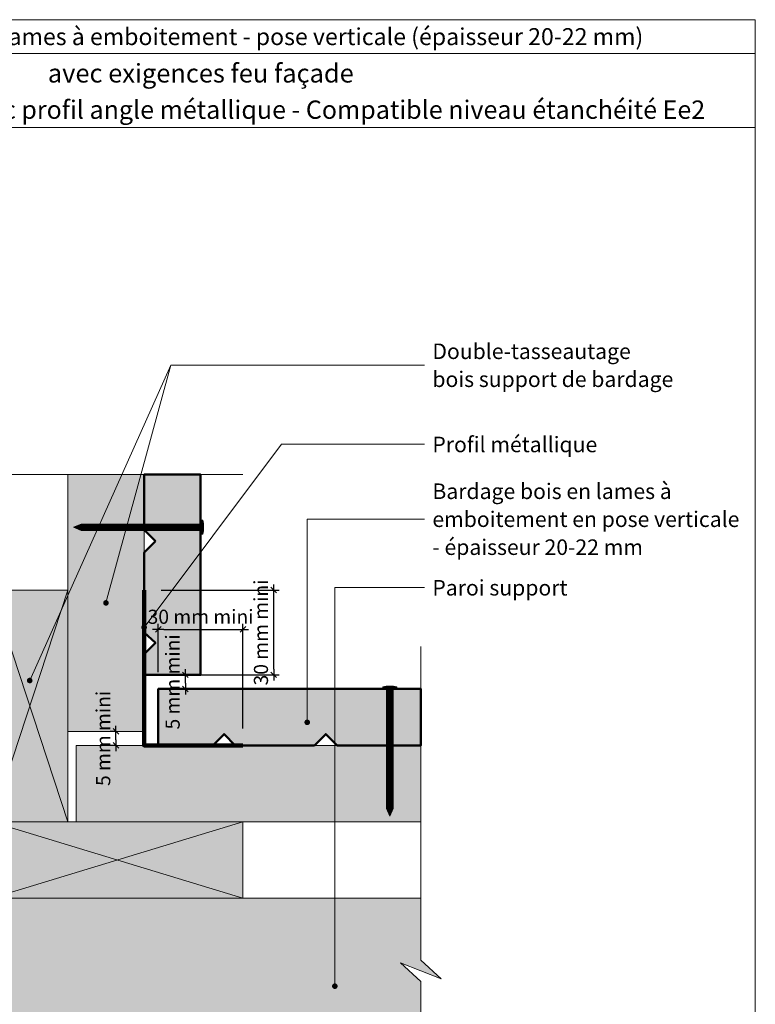
# Model space of a CAD drawing. Units: millimetres. Extents: x 5924 to 6909, y -4164 to -2809.
# Drawn here: x 6258 to 6909, y -3681 to -2809 of the extents above; entities that cross this region are included whole.
import ezdxf

# ---------------------------------------------------------------- set-up
doc = ezdxf.new("R2010")
doc.units = ezdxf.units.MM
doc.header["$LTSCALE"] = 5
doc.layers.add('Ech.1_2', color=7, linetype='Continuous')
doc.styles.add('arial-', font='txt', dxfattribs={"height": 1})
doc.styles.add('arial-z', font='arial.ttf')
doc.dimstyles.get("Standard").update_dxf_attribs({"dimtxt": 0.18, "dimasz": 0.18, "dimexe": 0.18, "dimexo": 0.0625, "dimgap": 0.09, "dimtad": 0, "dimtih": 1, "dimtoh": 1, "dimdec": 4, "dimzin": 0, "dimdsep": 46, "dimtxsty": 'Standard', "dimcen": 0.09, "dimadec": 0, "dimazin": 0, "dimtfac": 1, "dimtdec": 4, "dimtofl": 0, "dimtmove": 0, "dimatfit": 3, "dimfxl": 1, "dimtolj": 1, "dimtzin": 0, "dimarcsym": 0})

# ---------------------------------------------------------------- blocks, each defined once
blk = doc.blocks.new('cw-line-extremity4')
at = {"lineweight": 5}
h = blk.add_hatch(color=0, dxfattribs=at)
edge = h.paths.add_edge_path()
edge.add_arc((0, 0), 2.5, 0, 360)
blk = doc.blocks.new('cw-dimension-symbol2')
at = {"color": 0, "lineweight": -2}
for p, q in [((-1, 0), (1, 0)), ((-0.5, -0.5), (0.5, 0.5))]:
    blk.add_line(p, q, dxfattribs=at)
blk = doc.blocks.new('*D70')
at = {"layer": 'Defpoints', "color": 0}
for p in [(6342.97, -3439.07), (6342.97, -3439.07), (6342.97, -3451.57)]:
    blk.add_point(p, dxfattribs=at)
at = {"layer": 'Ech.1_2', "color": 0, "lineweight": -2}
for p, q in [((6342.97, -3439.07), (6337.97, -3439.07)), ((6342.97, -3451.57), (6337.97, -3451.57)), ((6342.97, -3446.57), (6342.97, -3444.07))]:
    blk.add_line(p, q, dxfattribs=at)
at = {"layer": 'Ech.1_2', "color": 0, "lineweight": -2, "xscale": 5, "yscale": 5, "zscale": 5}
for p, rotation in [((6342.97, -3439.07), 90), ((6342.97, -3451.57), 270)]:
    blk.add_blockref('cw-dimension-symbol2', p, dxfattribs=dict(at, rotation=rotation))
at = {"layer": 'Ech.1_2', "color": 190, "lineweight": 20, "insert": (6331.72, -3445.32), "char_height": 12.5, "attachment_point": 5, "rotation": 90, "style": 'arial-z'}
blk.add_mtext('\\A1;5 mm mini', dxfattribs=at)
blk = doc.blocks.new('*D71')
at = {"layer": 'Defpoints', "color": 0}
for p in [(6404.43, -3389.04), (6404.43, -3389.04), (6404.43, -3401.54)]:
    blk.add_point(p, dxfattribs=at)
at = {"layer": 'Ech.1_2', "color": 0, "lineweight": -2}
for p, q in [((6404.43, -3389.04), (6399.43, -3389.04)), ((6404.43, -3396.54), (6404.43, -3394.04)), ((6404.43, -3401.54), (6399.43, -3401.54))]:
    blk.add_line(p, q, dxfattribs=at)
at = {"layer": 'Ech.1_2', "color": 0, "lineweight": -2, "xscale": 5, "yscale": 5, "zscale": 5}
for p, rotation in [((6404.43, -3389.04), 90), ((6404.43, -3401.54), 270)]:
    blk.add_blockref('cw-dimension-symbol2', p, dxfattribs=dict(at, rotation=rotation))
at = {"layer": 'Ech.1_2', "color": 190, "lineweight": 20, "insert": (6393.18, -3395.29), "char_height": 12.5, "attachment_point": 5, "rotation": 90, "style": 'arial-z'}
blk.add_mtext('\\A1;5 mm mini', dxfattribs=at)
blk = doc.blocks.new('*D72')
at = {"layer": 'Defpoints', "color": 0}
for p in [(6455.41, -3348.87), (6380.41, -3386.54), (6455.41, -3436.57)]:
    blk.add_point(p, dxfattribs=at)
at = {"layer": 'Ech.1_2', "color": 0, "lineweight": -2}
for p, q in [((6380.41, -3386.54), (6380.41, -3343.87)), ((6455.41, -3436.57), (6455.41, -3343.87)), ((6385.41, -3348.87), (6450.41, -3348.87))]:
    blk.add_line(p, q, dxfattribs=at)
at = {"layer": 'Ech.1_2', "color": 0, "lineweight": -2, "xscale": 5, "yscale": 5, "zscale": 5, "rotation": 180}
blk.add_blockref('cw-dimension-symbol2', (6380.41, -3348.87), dxfattribs=at)
at = {"layer": 'Ech.1_2', "color": 0, "lineweight": -2, "xscale": 5, "yscale": 5, "zscale": 5}
blk.add_blockref('cw-dimension-symbol2', (6455.41, -3348.87), dxfattribs=at)
at = {"layer": 'Ech.1_2', "color": 190, "lineweight": 20, "insert": (6417.91, -3337.62), "char_height": 12.5, "attachment_point": 5, "style": 'arial-z'}
blk.add_mtext('\\A1;30 mm mini', dxfattribs=at)
blk = doc.blocks.new('*D73')
at = {"layer": 'Defpoints', "color": 0}
for p in [(6382.92, -3314.04), (6482.61, -3314.04), (6382.91, -3389.04)]:
    blk.add_point(p, dxfattribs=at)
at = {"layer": 'Ech.1_2', "color": 0, "lineweight": -2}
for p, q in [((6382.92, -3314.04), (6487.61, -3314.04)), ((6482.61, -3384.04), (6482.61, -3319.04)), ((6382.91, -3389.04), (6487.61, -3389.04))]:
    blk.add_line(p, q, dxfattribs=at)
at = {"layer": 'Ech.1_2', "color": 0, "lineweight": -2, "xscale": 5, "yscale": 5, "zscale": 5}
for p, rotation in [((6482.61, -3314.04), 90), ((6482.61, -3389.04), 270)]:
    blk.add_blockref('cw-dimension-symbol2', p, dxfattribs=dict(at, rotation=rotation))
at = {"layer": 'Ech.1_2', "color": 190, "lineweight": 20, "insert": (6471.36, -3351.54), "char_height": 12.5, "attachment_point": 5, "rotation": 90, "style": 'arial-z'}
blk.add_mtext('\\A1;30 mm mini', dxfattribs=at)

msp = doc.modelspace()

# ---------------------------------------------------------------- hatches: boundary and pattern name
at = {"layer": 'Ech.1_2', "lineweight": 5, "true_color": 0xffad86, "transparency": 33554687}
msp.add_hatch(color=21, dxfattribs=at).paths.add_polyline_path([(6033.38, -3508.13), (6015.4, -3491.65), (6015.4, -3211.65), (6164.04, -3211.65), (6180.53, -3193.67), (6166.42, -3229.62), (6182.9, -3211.65), (6232.9, -3211.65), (6232.9, -3336.65), (6232.93, -3336.65), (6232.9, -3586.65), (6612.9, -3586.65), (6612.9, -3641.76), (6630.88, -3658.25), (6594.93, -3644.14), (6612.9, -3660.62), (6612.9, -3809.38), (6333.01, -3809.38), (6316.53, -3827.35), (6330.64, -3791.4), (6314.15, -3809.38), (6015.4, -3809.38), (6015.4, -3510.51), (5997.42, -3494.02)])
at = {"layer": 'Ech.1_2', "lineweight": 20, "true_color": 0x916a48, "transparency": 33554687}
for points in [[(6300.41, -3211.65), (6300.41, -3439.07), (6367.91, -3439.07), (6367.91, -3211.65)], [(6232.91, -3314.04), (6232.91, -3519.14), (6300.41, -3519.14), (6300.41, -3314.04)], [(6612.9, -3519.07), (6612.9, -3451.57), (6307.91, -3451.57), (6307.91, -3519.07)], [(6232.9, -3586.65), (6455.41, -3586.65), (6455.42, -3519.15), (6232.91, -3519.14)]]:
    msp.add_hatch(color=35, dxfattribs=at).paths.add_polyline_path(points)
at = {"layer": 'Ech.1_2', "lineweight": 20, "true_color": 0x804040, "transparency": 33554687}
for points in [[(6377.91, -3270.73), (6367.91, -3280.73), (6367.91, -3351.55), (6377.91, -3360.73), (6367.91, -3370.73), (6367.91, -3389.04), (6417.95, -3389.04), (6417.95, -3211.65), (6367.91, -3211.65), (6367.91, -3260.73)], [(6518.67, -3451.57), (6528.67, -3441.57), (6538.67, -3451.57), (6612.9, -3451.57), (6612.9, -3401.54), (6380.41, -3401.54), (6380.41, -3451.57), (6428.67, -3451.57), (6438.67, -3441.57), (6448.67, -3451.57)]]:
    msp.add_hatch(color=17, dxfattribs=at).paths.add_polyline_path(points)
at = {"layer": 'Ech.1_2', "lineweight": 5, "transparency": 33554687}
for points in [[(6305.41, -3258.31), (6312.07, -3261.13, 0.351359), (6312.07, -3255.48)], [(6312.07, -3261.13), (6315.48, -3261.13), (6315.48, -3255.48), (6312.07, -3255.48, -0.351359)], [(6317.56, -3255.48), (6315.48, -3255.48), (6315.48, -3261.13), (6317.56, -3261.13)], [(6319.65, -3255.48), (6317.56, -3255.48), (6317.56, -3261.13), (6319.65, -3261.13)], [(6321.73, -3255.48), (6319.65, -3255.48), (6319.65, -3261.13), (6321.73, -3261.13)], [(6323.81, -3255.48), (6321.73, -3255.48), (6321.73, -3261.13), (6323.81, -3261.13)], [(6325.9, -3255.48), (6323.81, -3255.48), (6323.81, -3261.13), (6325.9, -3261.13)], [(6327.98, -3255.48), (6325.9, -3255.48), (6325.9, -3261.13), (6327.98, -3261.13)], [(6330.06, -3255.48), (6327.98, -3255.48), (6327.98, -3261.13), (6330.06, -3261.13)], [(6332.15, -3255.48), (6330.06, -3255.48), (6330.06, -3261.13), (6332.15, -3261.13)], [(6334.23, -3255.48), (6332.15, -3255.48), (6332.15, -3261.13), (6334.23, -3261.13)], [(6336.31, -3255.48), (6334.23, -3255.48), (6334.23, -3261.13), (6336.31, -3261.13)], [(6338.4, -3255.48), (6336.31, -3255.48), (6336.31, -3261.13), (6338.4, -3261.13)], [(6340.48, -3255.48), (6338.4, -3255.48), (6338.4, -3261.13), (6340.48, -3261.13)], [(6342.56, -3255.48), (6340.48, -3255.48), (6340.48, -3261.13), (6342.56, -3261.13)], [(6344.65, -3255.48), (6342.56, -3255.48), (6342.56, -3261.13), (6344.65, -3261.13)], [(6346.73, -3255.48), (6344.65, -3255.48), (6344.65, -3261.13), (6346.73, -3261.13)], [(6348.81, -3255.48), (6346.73, -3255.48), (6346.73, -3261.13), (6348.81, -3261.13)], [(6350.9, -3255.48), (6348.81, -3255.48), (6348.81, -3261.13), (6350.9, -3261.13)], [(6352.98, -3255.48), (6350.9, -3255.48), (6350.9, -3261.13), (6352.98, -3261.13)], [(6355.06, -3255.48), (6352.98, -3255.48), (6352.98, -3261.13), (6355.06, -3261.13)], [(6357.15, -3255.48), (6355.06, -3255.48), (6355.06, -3261.13), (6357.15, -3261.13)], [(6359.23, -3255.48), (6357.15, -3255.48), (6357.15, -3261.13), (6359.23, -3261.13)], [(6361.31, -3255.48), (6359.23, -3255.48), (6359.23, -3261.13), (6361.31, -3261.13)], [(6363.4, -3255.48), (6361.31, -3255.48), (6361.31, -3261.13), (6363.4, -3261.13)], [(6365.48, -3255.48), (6363.4, -3255.48), (6363.4, -3261.13), (6365.48, -3261.13)], [(6367.56, -3255.48), (6365.48, -3255.48), (6365.48, -3261.13), (6367.56, -3261.13)], [(6369.65, -3255.48), (6367.56, -3255.48), (6367.56, -3261.13), (6369.65, -3261.13)], [(6371.73, -3255.48), (6369.65, -3255.48), (6369.65, -3261.13), (6371.73, -3261.13)], [(6373.81, -3255.48), (6371.73, -3255.48), (6371.73, -3261.13), (6373.81, -3261.13)], [(6375.9, -3255.48), (6373.81, -3255.48), (6373.81, -3261.13), (6375.9, -3261.13)], [(6377.98, -3255.48), (6375.9, -3255.48), (6375.9, -3261.13), (6377.98, -3261.13)], [(6380.06, -3255.48), (6377.98, -3255.48), (6377.98, -3261.13), (6380.06, -3261.13)], [(6382.15, -3255.48), (6380.06, -3255.48), (6380.06, -3261.13), (6382.15, -3261.13)], [(6384.23, -3255.48), (6382.15, -3255.48), (6382.15, -3261.13), (6384.23, -3261.13)], [(6386.31, -3255.48), (6384.23, -3255.48), (6384.23, -3261.13), (6386.31, -3261.13)], [(6388.4, -3255.48), (6386.31, -3255.48), (6386.31, -3261.13), (6388.4, -3261.13)], [(6390.48, -3255.48), (6388.4, -3255.48), (6388.4, -3261.13), (6390.48, -3261.13)], [(6392.56, -3255.48), (6390.48, -3255.48), (6390.48, -3261.13), (6392.56, -3261.13)], [(6394.65, -3255.48), (6392.56, -3255.48), (6392.56, -3261.13), (6394.65, -3261.13)], [(6396.73, -3255.48), (6394.65, -3255.48), (6394.65, -3261.13), (6396.73, -3261.13)], [(6398.81, -3255.48), (6396.73, -3255.48), (6396.73, -3261.13), (6398.81, -3261.13)], [(6400.9, -3255.48), (6398.81, -3255.48), (6398.81, -3261.13), (6400.9, -3261.13)], [(6402.98, -3255.48), (6400.9, -3255.48), (6400.9, -3261.13), (6402.98, -3261.13)], [(6405.06, -3255.48), (6402.98, -3255.48), (6402.98, -3261.13), (6405.06, -3261.13)], [(6407.15, -3255.48), (6405.06, -3255.48), (6405.06, -3261.13), (6407.15, -3261.13)], [(6409.23, -3255.48), (6407.15, -3255.48), (6407.15, -3261.13), (6409.23, -3261.13)], [(6411.31, -3255.48), (6409.23, -3255.48), (6409.23, -3261.13), (6411.31, -3261.13)], [(6413.4, -3255.48), (6411.31, -3255.48), (6411.31, -3261.13), (6413.4, -3261.13)], [(6413.4, -3255.48), (6417.77, -3255.48, 0.414214), (6419.16, -3254.09), (6419.16, -3262.52, 0.414214), (6417.77, -3261.13), (6413.4, -3261.13)], [(6419.16, -3252.01), (6419.16, -3254.09), (6419.16, -3262.52), (6419.16, -3264.6), (6419.93, -3264.6), (6419.93, -3252.01)], [(6579.13, -3400.32), (6581.22, -3400.32), (6589.64, -3400.32), (6591.73, -3400.32), (6591.73, -3399.56), (6579.13, -3399.56)], [(6582.61, -3406.09), (6582.61, -3401.71, 0.414214), (6581.22, -3400.32), (6589.64, -3400.32, 0.414214), (6588.26, -3401.71), (6588.26, -3406.09)], [(6582.61, -3406.09), (6582.61, -3408.17), (6588.26, -3408.17), (6588.26, -3406.09)], [(6582.61, -3408.17), (6582.61, -3410.25), (6588.26, -3410.25), (6588.26, -3408.17)], [(6582.61, -3410.25), (6582.61, -3412.34), (6588.26, -3412.34), (6588.26, -3410.25)], [(6582.61, -3412.34), (6582.61, -3414.42), (6588.26, -3414.42), (6588.26, -3412.34)], [(6582.61, -3414.42), (6582.61, -3416.5), (6588.26, -3416.5), (6588.26, -3414.42)], [(6582.61, -3416.5), (6582.61, -3418.59), (6588.26, -3418.59), (6588.26, -3416.5)], [(6582.61, -3418.59), (6582.61, -3420.67), (6588.26, -3420.67), (6588.26, -3418.59)], [(6582.61, -3420.67), (6582.61, -3422.75), (6588.26, -3422.75), (6588.26, -3420.67)], [(6582.61, -3422.75), (6582.61, -3424.84), (6588.26, -3424.84), (6588.26, -3422.75)], [(6582.61, -3424.84), (6582.61, -3426.92), (6588.26, -3426.92), (6588.26, -3424.84)], [(6582.61, -3426.92), (6582.61, -3429), (6588.26, -3429), (6588.26, -3426.92)], [(6582.61, -3429), (6582.61, -3431.09), (6588.26, -3431.09), (6588.26, -3429)], [(6582.61, -3431.09), (6582.61, -3433.17), (6588.26, -3433.17), (6588.26, -3431.09)], [(6582.61, -3433.17), (6582.61, -3435.25), (6588.26, -3435.25), (6588.26, -3433.17)], [(6582.61, -3435.25), (6582.61, -3437.34), (6588.26, -3437.34), (6588.26, -3435.25)], [(6582.61, -3437.34), (6582.61, -3439.42), (6588.26, -3439.42), (6588.26, -3437.34)], [(6582.61, -3439.42), (6582.61, -3441.5), (6588.26, -3441.5), (6588.26, -3439.42)], [(6582.61, -3441.5), (6582.61, -3443.59), (6588.26, -3443.59), (6588.26, -3441.5)], [(6582.61, -3443.59), (6582.61, -3445.67), (6588.26, -3445.67), (6588.26, -3443.59)], [(6582.61, -3445.67), (6582.61, -3447.75), (6588.26, -3447.75), (6588.26, -3445.67)], [(6582.61, -3447.75), (6582.61, -3449.84), (6588.26, -3449.84), (6588.26, -3447.75)], [(6582.61, -3449.84), (6582.61, -3451.92), (6588.26, -3451.92), (6588.26, -3449.84)], [(6582.61, -3451.92), (6582.61, -3454), (6588.26, -3454), (6588.26, -3451.92)], [(6582.61, -3454), (6582.61, -3456.09), (6588.26, -3456.09), (6588.26, -3454)], [(6582.61, -3456.09), (6582.61, -3458.17), (6588.26, -3458.17), (6588.26, -3456.09)], [(6582.61, -3458.17), (6582.61, -3460.25), (6588.26, -3460.25), (6588.26, -3458.17)], [(6582.61, -3460.25), (6582.61, -3462.34), (6588.26, -3462.34), (6588.26, -3460.25)], [(6582.61, -3462.34), (6582.61, -3464.42), (6588.26, -3464.42), (6588.26, -3462.34)], [(6582.61, -3464.42), (6582.61, -3466.5), (6588.26, -3466.5), (6588.26, -3464.42)], [(6582.61, -3466.5), (6582.61, -3468.59), (6588.26, -3468.59), (6588.26, -3466.5)], [(6582.61, -3468.59), (6582.61, -3470.67), (6588.26, -3470.67), (6588.26, -3468.59)], [(6582.61, -3470.67), (6582.61, -3472.75), (6588.26, -3472.75), (6588.26, -3470.67)], [(6582.61, -3472.75), (6582.61, -3474.84), (6588.26, -3474.84), (6588.26, -3472.75)], [(6582.61, -3474.84), (6582.61, -3476.92), (6588.26, -3476.92), (6588.26, -3474.84)], [(6582.61, -3476.92), (6582.61, -3479), (6588.26, -3479), (6588.26, -3476.92)], [(6582.61, -3479), (6582.61, -3481.09), (6588.26, -3481.09), (6588.26, -3479)], [(6582.61, -3481.09), (6582.61, -3483.17), (6588.26, -3483.17), (6588.26, -3481.09)], [(6582.61, -3483.17), (6582.61, -3485.25), (6588.26, -3485.25), (6588.26, -3483.17)], [(6582.61, -3485.25), (6582.61, -3487.34), (6588.26, -3487.34), (6588.26, -3485.25)], [(6582.61, -3487.34), (6582.61, -3489.42), (6588.26, -3489.42), (6588.26, -3487.34)], [(6582.61, -3489.42), (6582.61, -3491.5), (6588.26, -3491.5), (6588.26, -3489.42)], [(6582.61, -3491.5), (6582.61, -3493.59), (6588.26, -3493.59), (6588.26, -3491.5)], [(6582.61, -3493.59), (6582.61, -3495.67), (6588.26, -3495.67), (6588.26, -3493.59)], [(6582.61, -3495.67), (6582.61, -3497.75), (6588.26, -3497.75), (6588.26, -3495.67)], [(6582.61, -3497.75), (6582.61, -3499.84), (6588.26, -3499.84), (6588.26, -3497.75)], [(6582.61, -3499.84), (6582.61, -3501.92), (6588.26, -3501.92), (6588.26, -3499.84)], [(6582.61, -3501.92), (6582.61, -3504), (6588.26, -3504), (6588.26, -3501.92)], [(6588.26, -3507.42), (6588.26, -3504), (6582.61, -3504), (6582.61, -3507.42, -0.351359)], [(6585.43, -3514.07), (6588.26, -3507.42, 0.351359), (6582.61, -3507.42)]]:
    msp.add_hatch(color=252, dxfattribs=at).paths.add_polyline_path(points)
h = msp.add_hatch(color=252, dxfattribs=at)
edge = h.paths.add_edge_path()
edge.add_line((6419.93, -3252.01), (6419.93, -3264.6))
edge.add_arc((6388.52, -3258.31), 32.03, 348.66328, 371.33672)
h = msp.add_hatch(color=252, dxfattribs=at)
edge = h.paths.add_edge_path()
edge.add_line((6579.13, -3399.56), (6591.73, -3399.56))
edge.add_arc((6585.43, -3430.97), 32.03, 78.66328, 101.33672)

# ---------------------------------------------------------------- linework, layer by layer
at = {"layer": 'Ech.1_2', "color": 190, "lineweight": 20}
msp.add_line((6908.92, -2838.93), (5923.92, -2838.93), dxfattribs=at)
at = {"layer": 'Ech.1_2', "color": 7, "lineweight": 20}
for p, q in [((6417.95, -3389.04), (6417.95, -3211.65)), ((6612.9, -3401.54), (6380.41, -3401.54))]:
    msp.add_line(p, q, dxfattribs=at)
at = {"layer": 'Ech.1_2', "color": 190, "lineweight": 9}
for p, q in [((6305.41, -3258.31), (6312.07, -3255.48)), ((6305.41, -3258.31), (6312.07, -3261.13)), ((6312.07, -3255.48), (6417.77, -3255.48)), ((6315.48, -3261.13), (6315.48, -3255.48)), ((6317.56, -3261.13), (6317.56, -3255.48)), ((6319.65, -3261.13), (6319.65, -3255.48)), ((6321.73, -3261.13), (6321.73, -3255.48)), ((6323.81, -3261.13), (6323.81, -3255.48)), ((6325.9, -3261.13), (6325.9, -3255.48)), ((6327.98, -3261.13), (6327.98, -3255.48)), ((6330.06, -3261.13), (6330.06, -3255.48)), ((6332.15, -3261.13), (6332.15, -3255.48)), ((6334.23, -3261.13), (6334.23, -3255.48)), ((6336.31, -3261.13), (6336.31, -3255.48)), ((6338.4, -3261.13), (6338.4, -3255.48)), ((6340.48, -3261.13), (6340.48, -3255.48)), ((6342.56, -3261.13), (6342.56, -3255.48)), ((6344.65, -3261.13), (6344.65, -3255.48)), ((6346.73, -3261.13), (6346.73, -3255.48)), ((6348.81, -3261.13), (6348.81, -3255.48)), ((6350.9, -3261.13), (6350.9, -3255.48)), ((6352.98, -3261.13), (6352.98, -3255.48)), ((6355.06, -3261.13), (6355.06, -3255.48)), ((6357.15, -3261.13), (6357.15, -3255.48)), ((6359.23, -3261.13), (6359.23, -3255.48)), ((6361.31, -3261.13), (6361.31, -3255.48)), ((6363.4, -3261.13), (6363.4, -3255.48)), ((6365.48, -3261.13), (6365.48, -3255.48)), ((6367.56, -3261.13), (6367.56, -3255.48)), ((6369.65, -3261.13), (6369.65, -3255.48)), ((6371.73, -3261.13), (6371.73, -3255.48)), ((6373.81, -3261.13), (6373.81, -3255.48)), ((6375.9, -3261.13), (6375.9, -3255.48)), ((6377.98, -3261.13), (6377.98, -3255.48)), ((6380.06, -3261.13), (6380.06, -3255.48)), ((6382.15, -3261.13), (6382.15, -3255.48)), ((6382.15, -3261.13), (6382.15, -3255.48)), ((6384.23, -3261.13), (6384.23, -3255.48)), ((6386.31, -3261.13), (6386.31, -3255.48)), ((6388.4, -3261.13), (6388.4, -3255.48)), ((6390.48, -3261.13), (6390.48, -3255.48)), ((6392.56, -3261.13), (6392.56, -3255.48)), ((6394.65, -3261.13), (6394.65, -3255.48)), ((6396.73, -3261.13), (6396.73, -3255.48)), ((6398.81, -3261.13), (6398.81, -3255.48)), ((6400.9, -3261.13), (6400.9, -3255.48)), ((6402.98, -3261.13), (6402.98, -3255.48)), ((6405.06, -3261.13), (6405.06, -3255.48)), ((6407.15, -3261.13), (6407.15, -3255.48)), ((6409.23, -3261.13), (6409.23, -3255.48)), ((6411.31, -3261.13), (6411.31, -3255.48)), ((6413.4, -3261.13), (6413.4, -3255.48)), ((6419.16, -3252.01), (6419.93, -3252.01)), ((6419.16, -3252.01), (6419.16, -3254.09)), ((6419.16, -3262.52), (6419.16, -3254.09)), ((6419.93, -3264.6), (6419.93, -3252.01)), ((6312.07, -3261.13), (6417.77, -3261.13)), ((6419.16, -3264.6), (6419.16, -3262.52)), ((6591.73, -3399.56), (6579.13, -3399.56)), ((6579.13, -3400.32), (6579.13, -3399.56)), ((6579.13, -3400.32), (6581.22, -3400.32)), ((6589.64, -3400.32), (6581.22, -3400.32)), ((6582.61, -3507.42), (6582.61, -3401.71)), ((6588.26, -3406.09), (6582.61, -3406.09)), ((6588.26, -3408.17), (6582.61, -3408.17)), ((6588.26, -3507.42), (6588.26, -3401.71)), ((6591.73, -3400.32), (6589.64, -3400.32)), ((6588.26, -3410.25), (6582.61, -3410.25)), ((6588.26, -3412.34), (6582.61, -3412.34)), ((6588.26, -3414.42), (6582.61, -3414.42)), ((6588.26, -3416.5), (6582.61, -3416.5)), ((6588.26, -3418.59), (6582.61, -3418.59)), ((6588.26, -3420.67), (6582.61, -3420.67)), ((6588.26, -3422.75), (6582.61, -3422.75)), ((6588.26, -3424.84), (6582.61, -3424.84)), ((6588.26, -3426.92), (6582.61, -3426.92)), ((6588.26, -3429), (6582.61, -3429)), ((6588.26, -3431.09), (6582.61, -3431.09)), ((6588.26, -3433.17), (6582.61, -3433.17)), ((6588.26, -3435.25), (6582.61, -3435.25)), ((6588.26, -3437.34), (6582.61, -3437.34)), ((6588.26, -3437.34), (6582.61, -3437.34)), ((6588.26, -3439.42), (6582.61, -3439.42)), ((6588.26, -3441.5), (6582.61, -3441.5)), ((6588.26, -3443.59), (6582.61, -3443.59)), ((6588.26, -3445.67), (6582.61, -3445.67)), ((6588.26, -3447.75), (6582.61, -3447.75)), ((6588.26, -3449.84), (6582.61, -3449.84)), ((6588.26, -3451.92), (6582.61, -3451.92)), ((6588.26, -3454), (6582.61, -3454)), ((6588.26, -3456.09), (6582.61, -3456.09)), ((6588.26, -3458.17), (6582.61, -3458.17)), ((6588.26, -3460.25), (6582.61, -3460.25)), ((6588.26, -3462.34), (6582.61, -3462.34)), ((6588.26, -3464.42), (6582.61, -3464.42)), ((6588.26, -3466.5), (6582.61, -3466.5)), ((6588.26, -3468.59), (6582.61, -3468.59)), ((6588.26, -3470.67), (6582.61, -3470.67)), ((6588.26, -3472.75), (6582.61, -3472.75)), ((6588.26, -3474.84), (6582.61, -3474.84)), ((6588.26, -3476.92), (6582.61, -3476.92)), ((6588.26, -3479), (6582.61, -3479)), ((6588.26, -3481.09), (6582.61, -3481.09)), ((6588.26, -3483.17), (6582.61, -3483.17)), ((6588.26, -3485.25), (6582.61, -3485.25)), ((6588.26, -3487.34), (6582.61, -3487.34)), ((6588.26, -3489.42), (6582.61, -3489.42)), ((6588.26, -3491.5), (6582.61, -3491.5)), ((6588.26, -3493.59), (6582.61, -3493.59)), ((6588.26, -3495.67), (6582.61, -3495.67)), ((6588.26, -3497.75), (6582.61, -3497.75)), ((6588.26, -3499.84), (6582.61, -3499.84)), ((6588.26, -3501.92), (6582.61, -3501.92)), ((6588.26, -3504), (6582.61, -3504)), ((6585.43, -3514.07), (6582.61, -3507.42)), ((6585.43, -3514.07), (6588.26, -3507.42))]:
    msp.add_line(p, q, dxfattribs=at)
at = {"layer": 'Ech.1_2', "color": 190, "lineweight": 20}
for points in [[(6908.92, -2904.45), (5923.92, -2904.45), (5923.92, -2808.93), (6908.92, -2808.93), (6908.92, -2904.45)], [(6908.92, -4163.93), (6908.92, -2808.93), (5923.92, -2808.93), (5923.92, -4163.93), (6908.92, -4163.93)], [(6266.66, -3394.07), (6391.48, -3114.91), (6616.21, -3114.91)], [(6334.16, -3325.36), (6391.48, -3114.91), (6616.21, -3114.91)], [(6367.92, -3347.06), (6489.62, -3184.83), (6616.21, -3184.83)], [(5977.9, -3211.65), (6164.04, -3211.65), (6180.53, -3193.67), (6166.42, -3229.62), (6182.9, -3211.65), (6455.45, -3211.65)], [(6033.38, -3508.13), (6015.4, -3491.65), (6015.4, -3211.65), (6164.04, -3211.65), (6180.53, -3193.67), (6166.42, -3229.62), (6182.9, -3211.65), (6232.9, -3211.65), (6232.9, -3336.65), (6232.93, -3336.65), (6232.9, -3586.65), (6612.9, -3586.65), (6612.9, -3641.76), (6630.88, -3658.25), (6594.93, -3644.14), (6612.9, -3660.62), (6612.9, -3809.38)], [(6300.41, -3211.65), (6300.41, -3439.07), (6367.91, -3439.07), (6367.91, -3211.65), (6300.41, -3211.65)], [(6512.29, -3431.09), (6512.29, -3251.23), (6616.21, -3251.23)], [(6536.76, -3664.72), (6536.76, -3311.63), (6616.21, -3311.63)], [(6232.91, -3314.04), (6232.91, -3519.14), (6300.41, -3519.14), (6300.41, -3314.04), (6232.91, -3314.04)], [(6300.41, -3519.14), (6232.91, -3314.04), (6300.41, -3314.04), (6232.91, -3519.14)], [(6612.9, -3846.88), (6612.9, -3660.62), (6594.93, -3644.14), (6630.88, -3658.25), (6612.9, -3641.76), (6612.9, -3364.04)], [(6612.9, -3519.07), (6612.9, -3451.57), (6307.91, -3451.57), (6307.91, -3519.07), (6612.9, -3519.07)], [(6232.9, -3586.65), (6455.41, -3586.65), (6455.42, -3519.15), (6232.91, -3519.14), (6232.9, -3586.65)], [(6455.42, -3519.15), (6232.9, -3586.65), (6232.91, -3519.14), (6455.41, -3586.65)]]:
    msp.add_lwpolyline(points, dxfattribs=at)
at = {"layer": 'Ech.1_2', "color": 7, "lineweight": 20}
for points in [[(6612.9, -3586.65), (6232.9, -3586.65), (6232.9, -3211.65)], [(6607.9, -3586.65), (6232.9, -3586.65), (6232.9, -3211.65)], [(6367.91, -3439.07), (6367.91, -3211.65), (6300.41, -3211.65), (6300.41, -3439.07), (6367.91, -3439.07)], [(6367.91, -3211.65), (6367.91, -3260.73), (6377.91, -3270.73), (6367.91, -3280.73), (6367.91, -3351.55), (6377.91, -3360.73), (6367.91, -3370.73), (6367.91, -3389.04)], [(6380.41, -3451.57), (6428.67, -3451.57), (6438.67, -3441.57), (6448.67, -3451.57), (6518.67, -3451.57), (6528.67, -3441.57), (6538.67, -3451.57), (6612.9, -3451.57)], [(6307.91, -3519.07), (6612.9, -3519.07), (6612.9, -3451.57), (6307.91, -3451.57), (6307.91, -3519.07)]]:
    msp.add_lwpolyline(points, dxfattribs=at)
at = {"layer": 'Ech.1_2', "color": 7, "lineweight": 50}
for points in [[(6377.91, -3270.73), (6367.91, -3280.73), (6367.91, -3351.55), (6377.91, -3360.73), (6367.91, -3370.73), (6367.91, -3389.04), (6417.95, -3389.04), (6417.95, -3211.65), (6367.91, -3211.65), (6367.91, -3260.73), (6377.91, -3270.73)], [(6518.67, -3451.57), (6528.67, -3441.57), (6538.67, -3451.57), (6612.9, -3451.57), (6612.9, -3401.54), (6380.41, -3401.54), (6380.41, -3451.57), (6428.67, -3451.57), (6438.67, -3441.57), (6448.67, -3451.57), (6518.67, -3451.57)]]:
    msp.add_lwpolyline(points, dxfattribs=at)
at = {"layer": 'Ech.1_2', "color": 7, "lineweight": 9}
for points in [[(6305.41, -3258.31), (6312.07, -3261.13, 0.351359), (6312.07, -3255.48), (6305.41, -3258.31)], [(6312.07, -3261.13), (6315.48, -3261.13), (6315.48, -3255.48), (6312.07, -3255.48, -0.351359), (6312.07, -3261.13)], [(6413.4, -3255.48), (6417.77, -3255.48, 0.414214), (6419.16, -3254.09), (6419.16, -3262.52, 0.414214), (6417.77, -3261.13), (6413.4, -3261.13), (6413.4, -3255.48)], [(6419.93, -3252.01), (6419.93, -3264.6, 0.099256), (6419.93, -3252.01)], [(6579.13, -3399.56), (6591.73, -3399.56, 0.099256), (6579.13, -3399.56)], [(6582.61, -3406.09), (6582.61, -3401.71, 0.414214), (6581.22, -3400.32), (6589.64, -3400.32, 0.414214), (6588.26, -3401.71), (6588.26, -3406.09), (6582.61, -3406.09)], [(6588.26, -3507.42), (6588.26, -3504), (6582.61, -3504), (6582.61, -3507.42, -0.351359), (6588.26, -3507.42)], [(6585.43, -3514.07), (6588.26, -3507.42, 0.351359), (6582.61, -3507.42), (6585.43, -3514.07)]]:
    msp.add_lwpolyline(points, format="xyb", dxfattribs=at)
for points in [[(6317.56, -3255.48), (6315.48, -3255.48), (6315.48, -3261.13), (6317.56, -3261.13), (6317.56, -3255.48)], [(6319.65, -3255.48), (6317.56, -3255.48), (6317.56, -3261.13), (6319.65, -3261.13), (6319.65, -3255.48)], [(6321.73, -3255.48), (6319.65, -3255.48), (6319.65, -3261.13), (6321.73, -3261.13), (6321.73, -3255.48)], [(6323.81, -3255.48), (6321.73, -3255.48), (6321.73, -3261.13), (6323.81, -3261.13), (6323.81, -3255.48)], [(6325.9, -3255.48), (6323.81, -3255.48), (6323.81, -3261.13), (6325.9, -3261.13), (6325.9, -3255.48)], [(6327.98, -3255.48), (6325.9, -3255.48), (6325.9, -3261.13), (6327.98, -3261.13), (6327.98, -3255.48)], [(6330.06, -3255.48), (6327.98, -3255.48), (6327.98, -3261.13), (6330.06, -3261.13), (6330.06, -3255.48)], [(6332.15, -3255.48), (6330.06, -3255.48), (6330.06, -3261.13), (6332.15, -3261.13), (6332.15, -3255.48)], [(6334.23, -3255.48), (6332.15, -3255.48), (6332.15, -3261.13), (6334.23, -3261.13), (6334.23, -3255.48)], [(6336.31, -3255.48), (6334.23, -3255.48), (6334.23, -3261.13), (6336.31, -3261.13), (6336.31, -3255.48)], [(6338.4, -3255.48), (6336.31, -3255.48), (6336.31, -3261.13), (6338.4, -3261.13), (6338.4, -3255.48)], [(6340.48, -3255.48), (6338.4, -3255.48), (6338.4, -3261.13), (6340.48, -3261.13), (6340.48, -3255.48)], [(6342.56, -3255.48), (6340.48, -3255.48), (6340.48, -3261.13), (6342.56, -3261.13), (6342.56, -3255.48)], [(6344.65, -3255.48), (6342.56, -3255.48), (6342.56, -3261.13), (6344.65, -3261.13), (6344.65, -3255.48)], [(6346.73, -3255.48), (6344.65, -3255.48), (6344.65, -3261.13), (6346.73, -3261.13), (6346.73, -3255.48)], [(6348.81, -3255.48), (6346.73, -3255.48), (6346.73, -3261.13), (6348.81, -3261.13), (6348.81, -3255.48)], [(6350.9, -3255.48), (6348.81, -3255.48), (6348.81, -3261.13), (6350.9, -3261.13), (6350.9, -3255.48)], [(6352.98, -3255.48), (6350.9, -3255.48), (6350.9, -3261.13), (6352.98, -3261.13), (6352.98, -3255.48)], [(6355.06, -3255.48), (6352.98, -3255.48), (6352.98, -3261.13), (6355.06, -3261.13), (6355.06, -3255.48)], [(6357.15, -3255.48), (6355.06, -3255.48), (6355.06, -3261.13), (6357.15, -3261.13), (6357.15, -3255.48)], [(6359.23, -3255.48), (6357.15, -3255.48), (6357.15, -3261.13), (6359.23, -3261.13), (6359.23, -3255.48)], [(6361.31, -3255.48), (6359.23, -3255.48), (6359.23, -3261.13), (6361.31, -3261.13), (6361.31, -3255.48)], [(6363.4, -3255.48), (6361.31, -3255.48), (6361.31, -3261.13), (6363.4, -3261.13), (6363.4, -3255.48)], [(6365.48, -3255.48), (6363.4, -3255.48), (6363.4, -3261.13), (6365.48, -3261.13), (6365.48, -3255.48)], [(6367.56, -3255.48), (6365.48, -3255.48), (6365.48, -3261.13), (6367.56, -3261.13), (6367.56, -3255.48)], [(6369.65, -3255.48), (6367.56, -3255.48), (6367.56, -3261.13), (6369.65, -3261.13), (6369.65, -3255.48)], [(6371.73, -3255.48), (6369.65, -3255.48), (6369.65, -3261.13), (6371.73, -3261.13), (6371.73, -3255.48)], [(6373.81, -3255.48), (6371.73, -3255.48), (6371.73, -3261.13), (6373.81, -3261.13), (6373.81, -3255.48)], [(6375.9, -3255.48), (6373.81, -3255.48), (6373.81, -3261.13), (6375.9, -3261.13), (6375.9, -3255.48)], [(6377.98, -3255.48), (6375.9, -3255.48), (6375.9, -3261.13), (6377.98, -3261.13), (6377.98, -3255.48)], [(6380.06, -3255.48), (6377.98, -3255.48), (6377.98, -3261.13), (6380.06, -3261.13), (6380.06, -3255.48)], [(6382.15, -3255.48), (6380.06, -3255.48), (6380.06, -3261.13), (6382.15, -3261.13), (6382.15, -3255.48)], [(6384.23, -3255.48), (6382.15, -3255.48), (6382.15, -3261.13), (6384.23, -3261.13), (6384.23, -3255.48)], [(6386.31, -3255.48), (6384.23, -3255.48), (6384.23, -3261.13), (6386.31, -3261.13), (6386.31, -3255.48)], [(6388.4, -3255.48), (6386.31, -3255.48), (6386.31, -3261.13), (6388.4, -3261.13), (6388.4, -3255.48)], [(6390.48, -3255.48), (6388.4, -3255.48), (6388.4, -3261.13), (6390.48, -3261.13), (6390.48, -3255.48)], [(6392.56, -3255.48), (6390.48, -3255.48), (6390.48, -3261.13), (6392.56, -3261.13), (6392.56, -3255.48)], [(6394.65, -3255.48), (6392.56, -3255.48), (6392.56, -3261.13), (6394.65, -3261.13), (6394.65, -3255.48)], [(6396.73, -3255.48), (6394.65, -3255.48), (6394.65, -3261.13), (6396.73, -3261.13), (6396.73, -3255.48)], [(6398.81, -3255.48), (6396.73, -3255.48), (6396.73, -3261.13), (6398.81, -3261.13), (6398.81, -3255.48)], [(6400.9, -3255.48), (6398.81, -3255.48), (6398.81, -3261.13), (6400.9, -3261.13), (6400.9, -3255.48)], [(6402.98, -3255.48), (6400.9, -3255.48), (6400.9, -3261.13), (6402.98, -3261.13), (6402.98, -3255.48)], [(6405.06, -3255.48), (6402.98, -3255.48), (6402.98, -3261.13), (6405.06, -3261.13), (6405.06, -3255.48)], [(6407.15, -3255.48), (6405.06, -3255.48), (6405.06, -3261.13), (6407.15, -3261.13), (6407.15, -3255.48)], [(6409.23, -3255.48), (6407.15, -3255.48), (6407.15, -3261.13), (6409.23, -3261.13), (6409.23, -3255.48)], [(6411.31, -3255.48), (6409.23, -3255.48), (6409.23, -3261.13), (6411.31, -3261.13), (6411.31, -3255.48)], [(6413.4, -3255.48), (6411.31, -3255.48), (6411.31, -3261.13), (6413.4, -3261.13), (6413.4, -3255.48)], [(6419.16, -3252.01), (6419.16, -3254.09), (6419.16, -3262.52), (6419.16, -3264.6), (6419.93, -3264.6), (6419.93, -3252.01), (6419.16, -3252.01)], [(6579.13, -3400.32), (6581.22, -3400.32), (6589.64, -3400.32), (6591.73, -3400.32), (6591.73, -3399.56), (6579.13, -3399.56), (6579.13, -3400.32)], [(6582.61, -3406.09), (6582.61, -3408.17), (6588.26, -3408.17), (6588.26, -3406.09), (6582.61, -3406.09)], [(6582.61, -3408.17), (6582.61, -3410.25), (6588.26, -3410.25), (6588.26, -3408.17), (6582.61, -3408.17)], [(6582.61, -3410.25), (6582.61, -3412.34), (6588.26, -3412.34), (6588.26, -3410.25), (6582.61, -3410.25)], [(6582.61, -3412.34), (6582.61, -3414.42), (6588.26, -3414.42), (6588.26, -3412.34), (6582.61, -3412.34)], [(6582.61, -3414.42), (6582.61, -3416.5), (6588.26, -3416.5), (6588.26, -3414.42), (6582.61, -3414.42)], [(6582.61, -3416.5), (6582.61, -3418.59), (6588.26, -3418.59), (6588.26, -3416.5), (6582.61, -3416.5)], [(6582.61, -3418.59), (6582.61, -3420.67), (6588.26, -3420.67), (6588.26, -3418.59), (6582.61, -3418.59)], [(6582.61, -3420.67), (6582.61, -3422.75), (6588.26, -3422.75), (6588.26, -3420.67), (6582.61, -3420.67)], [(6582.61, -3422.75), (6582.61, -3424.84), (6588.26, -3424.84), (6588.26, -3422.75), (6582.61, -3422.75)], [(6582.61, -3424.84), (6582.61, -3426.92), (6588.26, -3426.92), (6588.26, -3424.84), (6582.61, -3424.84)], [(6582.61, -3426.92), (6582.61, -3429), (6588.26, -3429), (6588.26, -3426.92), (6582.61, -3426.92)], [(6582.61, -3429), (6582.61, -3431.09), (6588.26, -3431.09), (6588.26, -3429), (6582.61, -3429)], [(6582.61, -3431.09), (6582.61, -3433.17), (6588.26, -3433.17), (6588.26, -3431.09), (6582.61, -3431.09)], [(6582.61, -3433.17), (6582.61, -3435.25), (6588.26, -3435.25), (6588.26, -3433.17), (6582.61, -3433.17)], [(6582.61, -3435.25), (6582.61, -3437.34), (6588.26, -3437.34), (6588.26, -3435.25), (6582.61, -3435.25)], [(6582.61, -3437.34), (6582.61, -3439.42), (6588.26, -3439.42), (6588.26, -3437.34), (6582.61, -3437.34)], [(6582.61, -3439.42), (6582.61, -3441.5), (6588.26, -3441.5), (6588.26, -3439.42), (6582.61, -3439.42)], [(6582.61, -3441.5), (6582.61, -3443.59), (6588.26, -3443.59), (6588.26, -3441.5), (6582.61, -3441.5)], [(6582.61, -3443.59), (6582.61, -3445.67), (6588.26, -3445.67), (6588.26, -3443.59), (6582.61, -3443.59)], [(6582.61, -3445.67), (6582.61, -3447.75), (6588.26, -3447.75), (6588.26, -3445.67), (6582.61, -3445.67)], [(6582.61, -3447.75), (6582.61, -3449.84), (6588.26, -3449.84), (6588.26, -3447.75), (6582.61, -3447.75)], [(6582.61, -3449.84), (6582.61, -3451.92), (6588.26, -3451.92), (6588.26, -3449.84), (6582.61, -3449.84)], [(6582.61, -3451.92), (6582.61, -3454), (6588.26, -3454), (6588.26, -3451.92), (6582.61, -3451.92)], [(6582.61, -3454), (6582.61, -3456.09), (6588.26, -3456.09), (6588.26, -3454), (6582.61, -3454)], [(6582.61, -3456.09), (6582.61, -3458.17), (6588.26, -3458.17), (6588.26, -3456.09), (6582.61, -3456.09)], [(6582.61, -3458.17), (6582.61, -3460.25), (6588.26, -3460.25), (6588.26, -3458.17), (6582.61, -3458.17)], [(6582.61, -3460.25), (6582.61, -3462.34), (6588.26, -3462.34), (6588.26, -3460.25), (6582.61, -3460.25)], [(6582.61, -3462.34), (6582.61, -3464.42), (6588.26, -3464.42), (6588.26, -3462.34), (6582.61, -3462.34)], [(6582.61, -3464.42), (6582.61, -3466.5), (6588.26, -3466.5), (6588.26, -3464.42), (6582.61, -3464.42)], [(6582.61, -3466.5), (6582.61, -3468.59), (6588.26, -3468.59), (6588.26, -3466.5), (6582.61, -3466.5)], [(6582.61, -3468.59), (6582.61, -3470.67), (6588.26, -3470.67), (6588.26, -3468.59), (6582.61, -3468.59)], [(6582.61, -3470.67), (6582.61, -3472.75), (6588.26, -3472.75), (6588.26, -3470.67), (6582.61, -3470.67)], [(6582.61, -3472.75), (6582.61, -3474.84), (6588.26, -3474.84), (6588.26, -3472.75), (6582.61, -3472.75)], [(6582.61, -3474.84), (6582.61, -3476.92), (6588.26, -3476.92), (6588.26, -3474.84), (6582.61, -3474.84)], [(6582.61, -3476.92), (6582.61, -3479), (6588.26, -3479), (6588.26, -3476.92), (6582.61, -3476.92)], [(6582.61, -3479), (6582.61, -3481.09), (6588.26, -3481.09), (6588.26, -3479), (6582.61, -3479)], [(6582.61, -3481.09), (6582.61, -3483.17), (6588.26, -3483.17), (6588.26, -3481.09), (6582.61, -3481.09)], [(6582.61, -3483.17), (6582.61, -3485.25), (6588.26, -3485.25), (6588.26, -3483.17), (6582.61, -3483.17)], [(6582.61, -3485.25), (6582.61, -3487.34), (6588.26, -3487.34), (6588.26, -3485.25), (6582.61, -3485.25)], [(6582.61, -3487.34), (6582.61, -3489.42), (6588.26, -3489.42), (6588.26, -3487.34), (6582.61, -3487.34)], [(6582.61, -3489.42), (6582.61, -3491.5), (6588.26, -3491.5), (6588.26, -3489.42), (6582.61, -3489.42)], [(6582.61, -3491.5), (6582.61, -3493.59), (6588.26, -3493.59), (6588.26, -3491.5), (6582.61, -3491.5)], [(6582.61, -3493.59), (6582.61, -3495.67), (6588.26, -3495.67), (6588.26, -3493.59), (6582.61, -3493.59)], [(6582.61, -3495.67), (6582.61, -3497.75), (6588.26, -3497.75), (6588.26, -3495.67), (6582.61, -3495.67)], [(6582.61, -3497.75), (6582.61, -3499.84), (6588.26, -3499.84), (6588.26, -3497.75), (6582.61, -3497.75)], [(6582.61, -3499.84), (6582.61, -3501.92), (6588.26, -3501.92), (6588.26, -3499.84), (6582.61, -3499.84)], [(6582.61, -3501.92), (6582.61, -3504), (6588.26, -3504), (6588.26, -3501.92), (6582.61, -3501.92)]]:
    msp.add_lwpolyline(points, dxfattribs=at)
at = {"layer": 'Ech.1_2', "color": 5, "lineweight": 20}
for points in [[(6232.91, -3314.04), (6300.41, -3314.04), (6300.41, -3519.14), (6232.91, -3519.14), (6232.91, -3314.04)], [(6232.9, -3586.65), (6232.91, -3519.14), (6455.42, -3519.15), (6455.41, -3586.65), (6232.9, -3586.65)]]:
    msp.add_lwpolyline(points, dxfattribs=at)
at = {"layer": 'Ech.1_2', "color": 5, "lineweight": 158}
msp.add_lwpolyline([(6367.92, -3314.04), (6367.91, -3451.57), (6455.41, -3451.57)], dxfattribs=at)
at = {"layer": 'Ech.1_2', "color": 190, "lineweight": 9}
for centre, radius, start, end in [((6308.54, -3258.31), 4.52, 321.28124, 38.71876), ((6417.77, -3254.09), 1.39, 270, 0), ((6388.52, -3258.31), 32.03, 348.66328, 11.33672), ((6417.77, -3262.52), 1.39, 360, 90), ((6585.43, -3430.97), 32.03, 78.66328, 101.33672), ((6581.22, -3401.71), 1.39, 360, 90), ((6589.64, -3401.71), 1.39, 90, 180), ((6585.43, -3510.94), 4.52, 51.28124, 128.71876)]:
    msp.add_arc(centre, radius, start, end, dxfattribs=at)

# ---------------------------------------------------------------- block references
at = {"layer": 'Ech.1_2', "color": 190, "lineweight": 20}
for p, rotation in [((6334.16, -3325.36), 74.76356339703958), ((6367.92, -3347.06), 53.12226801145331), ((6266.66, -3394.07), 65.90854907807734), ((6512.29, -3431.09), 90), ((6536.76, -3664.72), 90)]:
    msp.add_blockref('cw-line-extremity4', p, dxfattribs=dict(at, rotation=rotation))

# ---------------------------------------------------------------- texts
at = {"layer": 'Ech.1_2', "color": 190, "style": 'arial-'}
msp.add_text('avec exigences feu façade', height=16.5, dxfattribs=at).set_placement((6282.72, -2864.57))
at = {"layer": 'Ech.1_2', "color": 200, "true_color": 0xa800ff, "insert": (6416.42, -2816.43), "char_height": 15, "width": 970, "attachment_point": 2, "line_spacing_factor": 1.08}
msp.add_mtext('{\\fArial|b1|i0;\\W1.000000;\\H15.000000;\\c16711848;BARDAGES EN LAMES : lames à emboitement - pose verticale (épaisseur 20-22 mm)}', dxfattribs=at)
at = {"layer": 'Ech.1_2', "color": 4, "true_color": 0x00ffff, "line_spacing_factor": 1.08}
for s, insert, char_height, width, attachment_point in [("{\\fArial|b0|i0;\\W1.000000;\\H16.250000;\\c16711848;Détail d'angle rentrant avec profil angle métallique - Compatible niveau étanchéité Ee2}", (6416.42, -2880.47), 16.25, 968.75, 2), ('{\\fArial|b0|i0;\\W1.000000;\\H13.750000;\\c16711848;Double-tasseautage bois support de bardage}', (6623.09, -3095.66), 13.75, 213.6893, 1), ('{\\fArial|b0|i0;\\W1.000000;\\H13.750000;\\c16711848;Profil métallique}', (6623.09, -3178.17), 13.75, 280.5456, 1), ('{\\fArial|b0|i0;\\W1.000000;\\H13.750000;\\c16711848;Bardage bois en lames à emboitement en pose verticale - épaisseur 20-22 mm}', (6623.09, -3219.61), 13.75, 278.7353, 1), ('{\\fArial|b0|i0;\\W1.000000;\\H13.750000;\\c16711848;Paroi support}', (6623.09, -3305.06), 13.75, 126.5781, 1)]:
    msp.add_mtext(s, dxfattribs=dict(at, insert=insert, char_height=char_height, width=width, attachment_point=attachment_point))

# ---------------------------------------------------------------- dimensions: what is measured, and where the dimension line sits
at = {"layer": 'Ech.1_2', "color": 190, "lineweight": 20}
dim = msp.add_linear_dim(base=(6455.41, -3348.87), p1=(6380.41, -3386.54), p2=(6455.41, -3436.57), angle=180, text='30 mm mini', dimstyle='Standard', override={"dimtxt": 12.5, "dimasz": 5, "dimexe": 5, "dimexo": 0, "dimgap": 0, "dimdec": 0, "dimlfac": 1, "dimtxsty": 'arial-z', "dimblk": 'cw-dimension-symbol2', "dimclrt": 190, "dimtofl": 1, "dimtmove": 2}, dxfattribs=at)
dim.commit()
dim.dimension.update_dxf_attribs({"geometry": '*D72', "text_midpoint": (6417.91, -3337.62), "dimtype": 160})
for base, p1, p2, angle, text, picture, middle, dimtype in [((6482.61, -3314.04), (6382.91, -3389.04), (6382.92, -3314.04), 270, '30 mm mini', '*D73', (6471.36, -3351.54), 160), ((6404.43, -3389.04), (6404.43, -3401.54), (6404.43, -3389.04), 90, '5 mm mini', '*D71', (6393.18, -3395.29), 161), ((6342.97, -3439.07), (6342.97, -3451.57), (6342.97, -3439.07), 90, '5 mm mini', '*D70', (6331.72, -3445.32), 161)]:
    dim = msp.add_linear_dim(base=base, p1=p1, p2=p2, angle=angle, text=text, dimstyle='Standard', override={"dimtxt": 12.5, "dimasz": 5, "dimexe": 5, "dimexo": 0, "dimgap": 0, "dimdec": 0, "dimlfac": 1, "dimtxsty": 'arial-z', "dimblk": 'cw-dimension-symbol2', "dimclrt": 190, "dimtofl": 1, "dimtmove": 2}, dxfattribs=at)
    dim.commit()
    dim.dimension.update_dxf_attribs({"geometry": picture, "text_midpoint": middle, "dimtype": dimtype, "text_rotation": 90})

doc.saveas('drawing.dxf')
